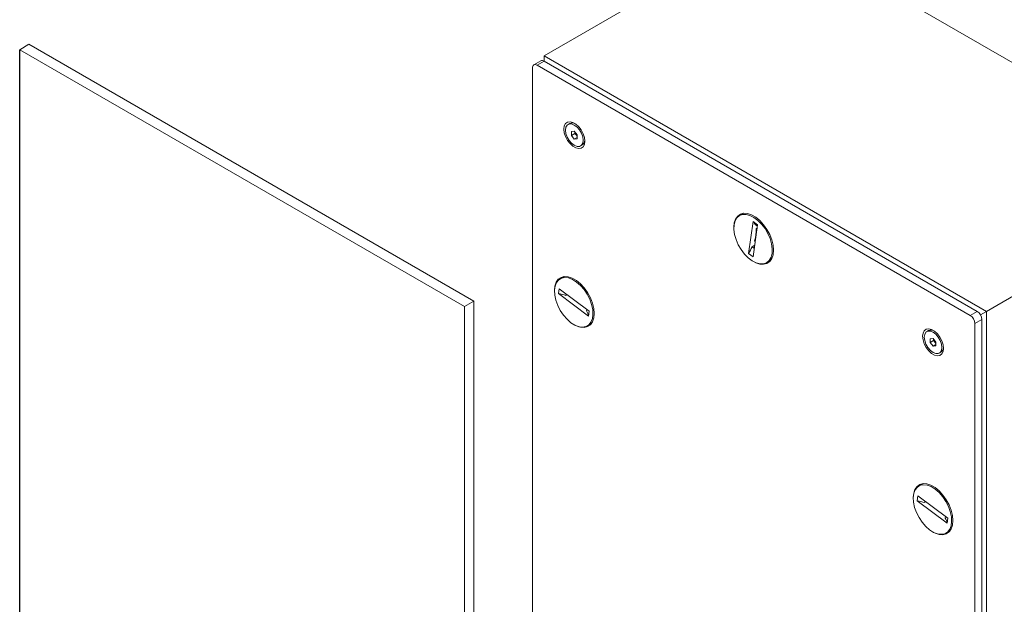
# Model space of a CAD drawing. Units: millimetres. Extents: x -223 to 1833, y -980 to 465.
# Drawn here: x 1296 to 1595, y 13 to 190 of the extents above; entities that cross this region are included whole.
import ezdxf

# ---------------------------------------------------------------- set-up
doc = ezdxf.new("R2010")
doc.units = ezdxf.units.MM
doc.layers.add('SPEAKER', color=250, linetype='Continuous')

msp = doc.modelspace()

# ---------------------------------------------------------------- linework, layer by layer
at = {"layer": 'SPEAKER', "color": 7, "linetype": 'Continuous', "lineweight": 15}
for p, q in [((1455.63, 179.49), (1524.96, 219.51)), ((1659.28, 141.94), (1524.93, 219.49)), ((1296.44, 181.33), (1299.26, 182.97)), ((1434.26, 105.04), (1299.26, 182.97)), ((1431.43, 103.4), (1296.44, 181.33)), ((1455.63, 177.85), (1455.63, 179.49)), ((1455.64, 179.49), (1589.99, 101.93)), ((1454.63, 177.95), (1452.51, 176.73)), ((1455.63, 177.85), (1453.51, 176.63)), ((1585.03, 100.7), (1453.51, 176.63)), ((1587.15, 101.93), (1455.63, 177.85)), ((1452.1, 175.81), (1452.1, -555.81)), ((1463.45, 158.95), (1462.94, 158.66)), ((1463.94, 156.5), (1464.82, 156.58)), ((1463.94, 155.32), (1463.94, 156.5)), ((1465, 155.93), (1463.94, 155.32)), ((1464.82, 156.58), (1465.71, 155.48)), ((1465, 155.93), (1465, 156.36)), ((1465.44, 155.38), (1465, 155.93)), ((1465.71, 155.48), (1465.71, 154.3)), ((1464.82, 154.22), (1463.94, 155.32)), ((1465.71, 154.73), (1464.82, 154.22)), ((1465.71, 154.3), (1464.82, 154.22)), ((1465.71, 155.05), (1465.44, 155.38)), ((1466.71, 152.14), (1467.21, 152.43)), ((1589.99, 101.93), (1659.28, 141.94)), ((1516.17, 131.7), (1514.97, 131.01)), ((1517.72, 119.53), (1519.07, 129.25)), ((1519.07, 129.25), (1520.47, 128.2)), ((1519.12, 118.48), (1520.47, 128.2)), ((1520.4, 127.75), (1519.73, 128.26)), ((1520.33, 127.23), (1520.02, 127.05)), ((1520.02, 127.05), (1520.28, 126.85)), ((1519.76, 123.12), (1519.5, 123.31)), ((1519.61, 121.99), (1518.8, 121.53)), ((1518.8, 121.53), (1519.47, 121.02)), ((1517.72, 119.53), (1519.12, 118.48)), ((1523.22, 116.72), (1524.42, 117.41)), ((1461.72, 112.51), (1460.52, 111.82)), ((1460, 107.33), (1460.2, 108.82)), ((1469.3, 102.02), (1460.2, 108.82)), ((1431.43, 103.4), (1434.26, 105.04)), ((1434.26, -627.54), (1434.26, 105.04)), ((1469.09, 100.52), (1460, 107.33)), ((1462.33, 107.23), (1462.26, 106.78)), ((1462.64, 107), (1462.26, 106.78)), ((1431.43, -629.17), (1431.43, 103.4)), ((1468.56, 102.07), (1468.62, 102.52)), ((1469.09, 100.52), (1469.3, 102.02)), ((1585.03, 100.7), (1587.15, 101.93)), ((1589.99, 101.93), (1588.16, 100.88)), ((1589.99, 101.93), (1589.99, -632.96)), ((1588.57, 99.48), (1586.45, 98.25)), ((1588.57, -632.14), (1588.57, 99.48)), ((1468.77, 97.53), (1469.97, 98.22)), ((1572.34, 96.09), (1571.84, 95.8)), ((1586.45, -633.37), (1586.45, 98.25)), ((1572.83, 93.64), (1573.72, 93.72)), ((1572.83, 92.46), (1572.83, 93.64)), ((1573.9, 93.07), (1572.83, 92.46)), ((1573.72, 93.72), (1574.6, 92.62)), ((1573.9, 93.07), (1573.9, 93.5)), ((1574.34, 92.52), (1573.9, 93.07)), ((1573.72, 91.36), (1572.83, 92.46)), ((1574.6, 91.87), (1573.72, 91.36)), ((1574.6, 91.44), (1573.72, 91.36)), ((1574.6, 92.19), (1574.34, 92.52)), ((1574.6, 92.62), (1574.6, 91.44)), ((1575.6, 89.28), (1576.11, 89.57)), ((1570.62, 49.65), (1569.42, 48.95)), ((1569.1, 45.96), (1568.89, 44.46)), ((1569.1, 45.96), (1578.19, 39.16)), ((1568.89, 44.46), (1577.99, 37.66)), ((1571.22, 44.37), (1571.16, 43.92)), ((1571.54, 44.14), (1571.16, 43.92)), ((1577.45, 39.21), (1577.52, 39.66)), ((1578.19, 39.16), (1577.99, 37.66)), ((1577.67, 34.66), (1578.87, 35.36))]:
    msp.add_line(p, q, dxfattribs=at)
at = {"layer": 'SPEAKER'}
msp.add_line((1296.44, -551.24), (1296.44, 181.33), dxfattribs=at)
at = {"layer": 'SPEAKER', "color": 7, "linetype": 'Continuous', "lineweight": 15, "flags": 128}
for points in [[(1467.99, 153.57), (1467.86, 154.68), (1467.49, 155.84), (1466.9, 156.97), (1466.14, 157.97), (1465.28, 158.76), (1464.37, 159.28), (1463.51, 159.49), (1462.75, 159.36), (1462.16, 158.92), (1461.78, 158.19), (1461.66, 157.23), (1461.78, 156.12), (1462.16, 154.96), (1462.75, 153.83), (1463.51, 152.83), (1464.37, 152.04), (1465.28, 151.52), (1466.14, 151.31), (1466.9, 151.44), (1467.49, 151.88), (1467.86, 152.61), (1467.99, 153.57)], [(1467.49, 153.86), (1467.36, 154.89), (1466.98, 155.96), (1466.39, 156.98), (1465.65, 157.85), (1464.82, 158.47), (1464, 158.8), (1463.26, 158.79), (1462.67, 158.45), (1462.29, 157.81), (1462.16, 156.94), (1462.29, 155.91), (1462.67, 154.84), (1463.26, 153.82), (1464, 152.95), (1464.82, 152.33), (1465.65, 152), (1466.39, 152.01), (1466.98, 152.35), (1467.36, 152.99), (1467.49, 153.86)], [(1525.28, 120.5), (1525.15, 122.02), (1524.76, 123.62), (1524.13, 125.24), (1523.29, 126.8), (1522.28, 128.24), (1521.13, 129.5), (1519.9, 130.51), (1518.64, 131.23), (1517.41, 131.64), (1516.27, 131.71), (1515.25, 131.45), (1514.41, 130.86), (1513.78, 129.96), (1513.39, 128.81), (1513.26, 127.44), (1513.26, 127.33)], [(1524.87, 119.55), (1524.56, 118.36), (1524.02, 117.41), (1523.26, 116.75), (1522.32, 116.39), (1521.24, 116.36), (1520.07, 116.66), (1518.85, 117.28), (1517.64, 118.18), (1516.5, 119.33), (1515.47, 120.68), (1514.6, 122.17), (1513.92, 123.73), (1513.48, 125.3), (1513.27, 126.81), (1513.32, 128.18), (1513.63, 129.37), (1514.17, 130.32), (1514.93, 130.99), (1515.87, 131.34), (1516.95, 131.37), (1518.12, 131.07), (1519.34, 130.45), (1520.55, 129.55), (1521.69, 128.4), (1522.72, 127.05), (1523.59, 125.56), (1524.27, 124), (1524.71, 122.43), (1524.92, 120.93), (1524.87, 119.55)], [(1519.18, 117.08), (1519.9, 116.7), (1521.13, 116.3), (1522.28, 116.22), (1523.29, 116.49), (1524.13, 117.08), (1524.76, 117.98), (1525.15, 119.13), (1525.28, 120.5)], [(1470.83, 101.3), (1470.7, 102.82), (1470.32, 104.43), (1469.69, 106.05), (1468.85, 107.61), (1467.83, 109.05), (1466.68, 110.3), (1465.45, 111.31), (1464.2, 112.04), (1462.97, 112.45), (1461.82, 112.52), (1460.8, 112.25), (1459.96, 111.66), (1459.33, 110.77), (1458.95, 109.61), (1458.81, 108.24), (1458.81, 108.14)], [(1465.5, 110.84), (1466.68, 109.81), (1467.78, 108.55), (1468.73, 107.13), (1469.51, 105.59), (1470.07, 104.02), (1470.4, 102.47), (1470.48, 101.02), (1470.3, 99.73), (1469.87, 98.66), (1469.22, 97.85), (1468.36, 97.33), (1467.35, 97.14), (1466.21, 97.28), (1465.01, 97.74), (1463.79, 98.5), (1462.61, 99.53), (1461.52, 100.79), (1460.56, 102.22), (1459.79, 103.75), (1459.22, 105.33), (1458.9, 106.87), (1458.82, 108.32), (1459, 109.61), (1459.42, 110.69), (1460.08, 111.5), (1460.93, 112.01), (1461.95, 112.2), (1463.08, 112.07), (1464.28, 111.61), (1465.5, 110.84)], [(1464.73, 97.89), (1465.45, 97.51), (1466.68, 97.1), (1467.83, 97.03), (1468.85, 97.3), (1469.69, 97.89), (1470.32, 98.78), (1470.7, 99.94), (1470.83, 101.3)], [(1576.89, 90.71), (1576.76, 91.81), (1576.38, 92.98), (1575.79, 94.1), (1575.03, 95.1), (1574.17, 95.9), (1573.27, 96.42), (1572.4, 96.62), (1571.64, 96.5), (1571.05, 96.05), (1570.68, 95.32), (1570.55, 94.37), (1570.68, 93.26), (1571.05, 92.1), (1571.64, 90.97), (1572.4, 89.97), (1573.27, 89.18), (1574.17, 88.66), (1575.03, 88.45), (1575.79, 88.57), (1576.38, 89.02), (1576.76, 89.75), (1576.89, 90.71)], [(1576.38, 91), (1576.25, 92.03), (1575.87, 93.1), (1575.28, 94.12), (1574.54, 94.99), (1573.72, 95.61), (1572.9, 95.94), (1572.15, 95.93), (1571.56, 95.59), (1571.19, 94.95), (1571.06, 94.07), (1571.19, 93.05), (1571.56, 91.97), (1572.15, 90.95), (1572.9, 90.09), (1573.72, 89.46), (1574.54, 89.14), (1575.28, 89.15), (1575.87, 89.49), (1576.25, 90.13), (1576.38, 91)], [(1579.73, 38.44), (1579.6, 39.96), (1579.21, 41.56), (1578.58, 43.18), (1577.74, 44.75), (1576.72, 46.19), (1575.58, 47.44), (1574.35, 48.45), (1573.09, 49.18), (1571.86, 49.58), (1570.71, 49.66), (1569.7, 49.39), (1568.86, 48.8), (1568.23, 47.9), (1567.84, 46.75), (1567.71, 45.38), (1567.71, 45.28)], [(1572.69, 35.64), (1571.51, 36.67), (1570.41, 37.93), (1569.46, 39.35), (1568.68, 40.89), (1568.12, 42.46), (1567.79, 44.01), (1567.71, 45.46), (1567.89, 46.75), (1568.32, 47.82), (1568.97, 48.63), (1569.83, 49.15), (1570.84, 49.34), (1571.98, 49.2), (1573.18, 48.74), (1574.4, 47.98), (1575.58, 46.95), (1576.67, 45.69), (1577.62, 44.26), (1578.4, 42.73), (1578.97, 41.16), (1579.29, 39.61), (1579.37, 38.16), (1579.19, 36.87), (1578.77, 35.8), (1578.11, 34.98), (1577.26, 34.47), (1576.24, 34.28), (1575.11, 34.42), (1573.91, 34.88), (1572.69, 35.64)], [(1573.63, 35.02), (1574.35, 34.65), (1575.58, 34.24), (1576.72, 34.17), (1577.74, 34.43), (1578.58, 35.02), (1579.21, 35.92), (1579.6, 37.07), (1579.73, 38.44)]]:
    msp.add_lwpolyline(points, dxfattribs=at)
at = {"layer": 'SPEAKER', "color": 7, "linetype": 'Continuous', "lineweight": 15}
for centre, radius, start, end in [((1452.96, 175.95), 0.873, 50.7965, 189.2127), ((1455.05, 177.04), 1.01, 54.3821, 114.3075), ((1464.21, 157.39), 1.74, 59.7558, 116.0766), ((1467.02, 156.66), 2.03, 189.085, 219.1257), ((1466.83, 156.49), 1.78, 218.4652, 230.6692), ((1466.24, 153.88), 1.74, 303.9254, 0.2358), ((1517.05, 127.19), 2.89, 21.6833, 45.5443), ((1510.77, 126.42), 9.27, 340.3663, 3.8729), ((1501.05, 129.79), 19.58, 328.3793, 335.0214), ((1457.44, 91.73), 15.8, 72.2411, 80.7031), ((1463.7, 99.54), 5.48, 10.3418, 27.5063), ((1585.5, 99.34), 3.07, 2.6065, 57.394), ((1585.5, 99.34), 3.07, 2.6053, 57.3952), ((1583.38, 98.11), 3.07, 2.6065, 57.394), ((1573.11, 94.53), 1.74, 59.7547, 116.0785), ((1575.91, 93.8), 2.03, 189.0835, 219.1272), ((1575.73, 93.63), 1.78, 218.4652, 230.6692), ((1575.14, 91.01), 1.74, 303.9254, 0.2358), ((1566.34, 28.87), 15.8, 72.2409, 80.7035), ((1572.59, 36.68), 5.48, 10.341, 27.506)]:
    msp.add_arc(centre, radius, start, end, dxfattribs=at)

doc.saveas('drawing.dxf')
